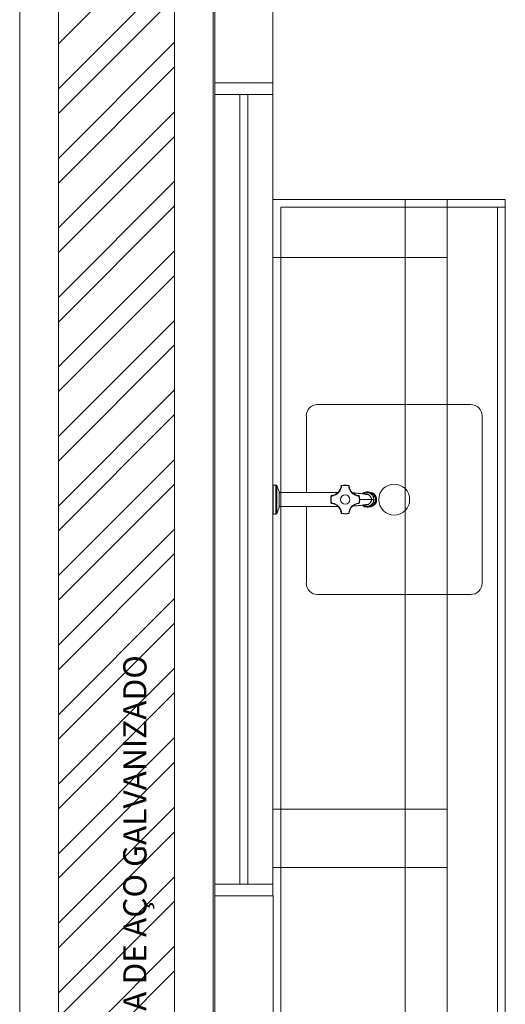
# Model space of a CAD drawing. Units: inches. Extents: x 4206 to 4604, y 3045 to 3129.
# Drawn here: x 4546 to 4547, y 3068 to 3070 of the extents above; entities that cross this region are included whole.
import ezdxf

# ---------------------------------------------------------------- set-up
doc = ezdxf.new("R2010")
doc.units = ezdxf.units.IN
doc.header["$MEASUREMENT"] = 0
doc.layers.add(' COBERTURA', color=9, linetype='Continuous', lineweight=20)
doc.layers.add(' TERREO', color=9, linetype='Continuous', lineweight=20)
doc.styles.add('ARIAL', font='arial.ttf', dxfattribs={"height": 0.125})

msp = doc.modelspace()

# ---------------------------------------------------------------- linework, layer by layer
at = {"layer": ' COBERTURA'}
for p, q in [((4546.16, 3065.3509), (4546.16, 3080.2014)), ((4546.26, 3080.2014), (4546.26, 3065.3509)), ((4546.56, 3066.3759), (4546.56, 3080.2019)), ((4546.66, 3066.3509), (4546.66, 3079.1489)), ((4546.26, 3070.0534), (4546.56, 3070.3529)), ((4546.26, 3069.9369), (4546.56, 3070.2369)), ((4546.26, 3069.8734), (4546.56, 3070.1734)), ((4546.26, 3069.7574), (4546.56, 3070.0574)), ((4546.26, 3069.6939), (4546.56, 3069.9939)), ((4546.26, 3069.5779), (4546.56, 3069.8779)), ((4546.26, 3069.5144), (4546.56, 3069.8144)), ((4546.26, 3069.3984), (4546.56, 3069.6984)), ((4546.26, 3069.3349), (4546.56, 3069.6349)), ((4546.26, 3069.2189), (4546.56, 3069.5189)), ((4546.26, 3069.1554), (4546.56, 3069.4554)), ((4546.26, 3069.0394), (4546.56, 3069.3389)), ((4546.26, 3068.9759), (4546.56, 3069.2759)), ((4546.26, 3068.8594), (4546.56, 3069.1594)), ((4546.26, 3068.7959), (4546.56, 3069.0959)), ((4546.26, 3068.6799), (4546.56, 3068.9799)), ((4546.26, 3068.6164), (4546.56, 3068.9164)), ((4546.26, 3068.5004), (4546.56, 3068.8004)), ((4546.26, 3068.4369), (4546.56, 3068.7369)), ((4546.26, 3068.3209), (4546.56, 3068.6209)), ((4546.26, 3068.2574), (4546.56, 3068.5574)), ((4546.26, 3068.1414), (4546.56, 3068.4414)), ((4546.26, 3068.0779), (4546.56, 3068.3779)), ((4546.26, 3067.9619), (4546.56, 3068.2619)), ((4546.26, 3067.8984), (4546.56, 3068.1984)), ((4546.26, 3067.7824), (4546.56, 3068.0819)), ((4546.26, 3067.7189), (4546.56, 3068.0184)), ((4546.26, 3067.6024), (4546.56, 3067.9024)), ((4546.26, 3067.5389), (4546.56, 3067.8389)), ((4546.26, 3067.4229), (4546.56, 3067.7229)), ((4546.26, 3067.3594), (4546.56, 3067.6594))]:
    msp.add_line(p, q, dxfattribs=at)
at = {"layer": ' TERREO', "color": 9}
for p, q in [((4546.6645, 3070.3519), (4546.6645, 3069.9529)), ((4546.814, 3069.9529), (4546.8145, 3070.3519)), ((4546.664, 3069.9229), (4546.664, 3069.9529)), ((4546.664, 3069.9529), (4546.814, 3069.9529)), ((4546.814, 3069.9529), (4546.814, 3069.9229)), ((4546.814, 3069.9229), (4546.664, 3069.9229)), ((4546.814, 3069.9229), (4546.664, 3069.9229)), ((4546.664, 3069.9229), (4546.664, 3067.8829)), ((4546.729, 3069.9229), (4546.729, 3067.8829)), ((4546.749, 3069.9229), (4546.749, 3067.8829)), ((4546.814, 3067.8829), (4546.814, 3069.9229)), ((4547.4145, 3069.6514), (4546.814, 3069.6514)), ((4547.156, 3066.3519), (4547.156, 3069.6514)), ((4547.2645, 3069.6514), (4547.2645, 3066.3519)), ((4547.4145, 3069.6514), (4547.4145, 3066.3519)), ((4546.8345, 3066.3719), (4546.8345, 3069.6314)), ((4546.8345, 3069.6314), (4547.4145, 3069.6314)), ((4547.3945, 3069.6314), (4547.3945, 3066.3719)), ((4546.8145, 3069.5014), (4547.2645, 3069.5014)), ((4547.2645, 3069.5014), (4547.2645, 3068.0769)), ((4547.325, 3069.1219), (4546.9295, 3069.1219)), ((4546.9005, 3068.8944), (4546.9005, 3069.0924)), ((4547.3545, 3069.0924), (4547.3545, 3068.6604)), ((4546.8145, 3068.9139), (4546.822, 3068.9139)), ((4546.8145, 3068.8389), (4546.8145, 3068.9139)), ((4546.822, 3068.9139), (4546.822, 3068.8389)), ((4546.824, 3068.8404), (4546.824, 3068.9129)), ((4546.824, 3068.9129), (4546.83, 3068.8974)), ((4546.83, 3068.8559), (4546.83, 3068.8974)), ((4546.984, 3068.8944), (4546.9855, 3068.8964)), ((4546.9855, 3068.8964), (4546.987, 3068.8984)), ((4546.987, 3068.8984), (4546.988, 3068.8999)), ((4546.988, 3068.8999), (4546.989, 3068.9024)), ((4546.989, 3068.9024), (4546.99, 3068.9044)), ((4546.99, 3068.9114), (4546.9905, 3068.9114)), ((4546.99, 3068.9044), (4546.9905, 3068.9064)), ((4546.9905, 3068.9114), (4546.991, 3068.9114)), ((4546.9905, 3068.9064), (4546.991, 3068.9089)), ((4546.991, 3068.9114), (4546.9915, 3068.9114)), ((4546.991, 3068.9089), (4546.9915, 3068.9099)), ((4546.9915, 3068.9129), (4546.9915, 3068.9124)), ((4546.9915, 3068.9124), (4546.9915, 3068.9119)), ((4546.9915, 3068.9099), (4546.9915, 3068.9114)), ((4547.01, 3068.9129), (4547.01, 3068.9124)), ((4547.01, 3068.9124), (4547.01, 3068.9119)), ((4547.0105, 3068.9114), (4547.01, 3068.9114)), ((4547.01, 3068.9114), (4547.01, 3068.9099)), ((4547.01, 3068.9099), (4547.0105, 3068.9089)), ((4547.011, 3068.9114), (4547.0105, 3068.9114)), ((4547.0105, 3068.9089), (4547.011, 3068.9064)), ((4547.0115, 3068.9114), (4547.011, 3068.9114)), ((4547.011, 3068.9064), (4547.0115, 3068.9044)), ((4547.0115, 3068.9044), (4547.0125, 3068.9024)), ((4547.0125, 3068.9024), (4547.0135, 3068.8999)), ((4547.0135, 3068.8999), (4547.0145, 3068.8984)), ((4547.0145, 3068.8984), (4547.016, 3068.8964)), ((4547.016, 3068.8964), (4547.0175, 3068.8944)), ((4547.05, 3068.8949), (4547.0535, 3068.8959)), ((4547.0535, 3068.8959), (4547.0565, 3068.8964)), ((4547.0565, 3068.8964), (4547.057, 3068.8964)), ((4547.057, 3068.8964), (4547.0605, 3068.8964)), ((4547.057, 3068.8964), (4547.0605, 3068.8959)), ((4547.0605, 3068.8964), (4547.064, 3068.8959)), ((4547.0605, 3068.8959), (4547.0635, 3068.8949)), ((4547.064, 3068.8959), (4547.067, 3068.8949)), ((4546.83, 3068.8944), (4546.982, 3068.8944)), ((4546.9645, 3068.8859), (4546.965, 3068.8859)), ((4546.965, 3068.8859), (4546.9655, 3068.8859)), ((4546.966, 3068.8874), (4546.9655, 3068.8869)), ((4546.9655, 3068.8869), (4546.9655, 3068.8864)), ((4546.9655, 3068.8864), (4546.9655, 3068.8859)), ((4546.9655, 3068.8859), (4546.968, 3068.8859)), ((4546.968, 3068.8859), (4546.97, 3068.8864)), ((4546.97, 3068.8864), (4546.9725, 3068.8874)), ((4546.9725, 3068.8874), (4546.9745, 3068.8879)), ((4546.9745, 3068.8879), (4546.9765, 3068.8889)), ((4546.9765, 3068.8889), (4546.9785, 3068.8904)), ((4546.9785, 3068.8904), (4546.9805, 3068.8914)), ((4546.9805, 3068.8914), (4546.982, 3068.8929)), ((4546.982, 3068.8929), (4546.984, 3068.8944)), ((4547.0175, 3068.8944), (4547.019, 3068.8929)), ((4547.019, 3068.8929), (4547.021, 3068.8914)), ((4547.0205, 3068.8934), (4547.022, 3068.8934)), ((4547.021, 3068.8914), (4547.023, 3068.8904)), ((4547.022, 3068.8934), (4547.023, 3068.8934)), ((4547.023, 3068.8934), (4547.0245, 3068.8934)), ((4547.023, 3068.8904), (4547.0245, 3068.8889)), ((4547.0245, 3068.8934), (4547.026, 3068.8929)), ((4547.0245, 3068.8889), (4547.027, 3068.8879)), ((4547.026, 3068.8929), (4547.028, 3068.8929)), ((4547.027, 3068.8879), (4547.029, 3068.8874)), ((4547.028, 3068.8929), (4547.0295, 3068.8929)), ((4547.029, 3068.8874), (4547.0315, 3068.8864)), ((4547.0295, 3068.8929), (4547.032, 3068.8929)), ((4547.0315, 3068.8864), (4547.0335, 3068.8859)), ((4547.032, 3068.8929), (4547.034, 3068.8924)), ((4547.0335, 3068.8859), (4547.0355, 3068.8859)), ((4547.034, 3068.8924), (4547.036, 3068.8924)), ((4547.0355, 3068.8869), (4547.0355, 3068.8874)), ((4547.0355, 3068.8864), (4547.0355, 3068.8869)), ((4547.0355, 3068.8859), (4547.0355, 3068.8864)), ((4547.036, 3068.8924), (4547.038, 3068.8919)), ((4547.036, 3068.8859), (4547.0365, 3068.8859)), ((4547.0365, 3068.8859), (4547.037, 3068.8859)), ((4547.038, 3068.8919), (4547.041, 3068.8919)), ((4547.038, 3068.8764), (4547.0685, 3068.8764)), ((4547.041, 3068.8919), (4547.0435, 3068.8914)), ((4547.0435, 3068.8914), (4547.046, 3068.8909)), ((4547.0445, 3068.8914), (4547.0475, 3068.8934)), ((4547.046, 3068.8909), (4547.048, 3068.8909)), ((4547.0475, 3068.8934), (4547.05, 3068.8949)), ((4547.0485, 3068.8914), (4547.0475, 3068.8909)), ((4547.048, 3068.8909), (4547.0505, 3068.8904)), ((4547.0495, 3068.8924), (4547.0485, 3068.8914)), ((4547.051, 3068.8929), (4547.0495, 3068.8924)), ((4547.0505, 3068.8904), (4547.052, 3068.8904)), ((4547.0525, 3068.8934), (4547.051, 3068.8929)), ((4547.052, 3068.8904), (4547.053, 3068.8904)), ((4547.054, 3068.8939), (4547.0525, 3068.8934)), ((4547.053, 3068.8904), (4547.054, 3068.8899)), ((4547.0545, 3068.8939), (4547.054, 3068.8939)), ((4547.054, 3068.8899), (4547.055, 3068.8899)), ((4547.056, 3068.8944), (4547.0545, 3068.8939)), ((4547.055, 3068.8899), (4547.0555, 3068.8899)), ((4547.0555, 3068.8899), (4547.056, 3068.8899)), ((4547.057, 3068.8944), (4547.056, 3068.8944)), ((4547.056, 3068.8899), (4547.056, 3068.8904)), ((4547.056, 3068.8904), (4547.0565, 3068.8904)), ((4547.056, 3068.8899), (4547.0565, 3068.8899)), ((4547.0565, 3068.8914), (4547.057, 3068.8919)), ((4547.0565, 3068.8909), (4547.0565, 3068.8914)), ((4547.0565, 3068.8904), (4547.0565, 3068.8909)), ((4547.0565, 3068.8899), (4547.057, 3068.8899)), ((4547.057, 3068.8939), (4547.057, 3068.8944)), ((4547.058, 3068.8944), (4547.057, 3068.8944)), ((4547.057, 3068.8934), (4547.057, 3068.8939)), ((4547.057, 3068.8929), (4547.057, 3068.8934)), ((4547.057, 3068.8924), (4547.057, 3068.8929)), ((4547.057, 3068.8919), (4547.057, 3068.8924)), ((4547.057, 3068.8899), (4547.0575, 3068.8899)), ((4547.0575, 3068.8899), (4547.0585, 3068.8894)), ((4547.0595, 3068.8944), (4547.058, 3068.8944)), ((4547.0585, 3068.8894), (4547.059, 3068.8894)), ((4547.059, 3068.8894), (4547.06, 3068.8894)), ((4547.0605, 3068.8939), (4547.0595, 3068.8944)), ((4547.06, 3068.8894), (4547.061, 3068.8889)), ((4547.062, 3068.8939), (4547.0605, 3068.8939)), ((4547.061, 3068.8889), (4547.062, 3068.8884)), ((4547.063, 3068.8934), (4547.062, 3068.8939)), ((4547.062, 3068.8884), (4547.063, 3068.8879)), ((4547.0645, 3068.8929), (4547.063, 3068.8934)), ((4547.063, 3068.8879), (4547.064, 3068.8869)), ((4547.0635, 3068.8949), (4547.066, 3068.8939)), ((4547.064, 3068.8869), (4547.0645, 3068.8864)), ((4547.0655, 3068.8924), (4547.0645, 3068.8929)), ((4547.0645, 3068.8864), (4547.0655, 3068.8854)), ((4547.067, 3068.8914), (4547.0655, 3068.8924)), ((4547.0655, 3068.8854), (4547.066, 3068.8844)), ((4547.066, 3068.8939), (4547.069, 3068.8914)), ((4547.066, 3068.8844), (4547.0665, 3068.8839)), ((4547.0665, 3068.8839), (4547.067, 3068.8829)), ((4547.067, 3068.8704), (4547.0665, 3068.8694)), ((4547.067, 3068.8949), (4547.07, 3068.8939)), ((4547.068, 3068.8904), (4547.067, 3068.8914)), ((4547.067, 3068.8829), (4547.0675, 3068.8819)), ((4547.0675, 3068.8714), (4547.067, 3068.8704)), ((4547.0675, 3068.8819), (4547.068, 3068.8809)), ((4547.068, 3068.8724), (4547.0675, 3068.8714)), ((4547.069, 3068.8894), (4547.068, 3068.8904)), ((4547.068, 3068.8809), (4547.0685, 3068.8799)), ((4547.0685, 3068.8734), (4547.068, 3068.8724)), ((4547.0685, 3068.8799), (4547.0685, 3068.8789)), ((4547.0685, 3068.8789), (4547.0685, 3068.8779)), ((4547.0685, 3068.8779), (4547.0685, 3068.8764)), ((4547.075, 3068.8764), (4547.0685, 3068.8764)), ((4547.0685, 3068.8764), (4547.0685, 3068.8754)), ((4547.0685, 3068.8754), (4547.0685, 3068.8744)), ((4547.0685, 3068.8744), (4547.0685, 3068.8734)), ((4547.069, 3068.8944), (4547.071, 3068.8934)), ((4547.069, 3068.8914), (4547.071, 3068.8894)), ((4547.07, 3068.8884), (4547.069, 3068.8894)), ((4547.07, 3068.8939), (4547.0725, 3068.8914)), ((4547.071, 3068.8874), (4547.07, 3068.8884)), ((4547.071, 3068.8934), (4547.0735, 3068.8924)), ((4547.071, 3068.8934), (4547.072, 3068.8929)), ((4547.071, 3068.8894), (4547.073, 3068.8864)), ((4547.072, 3068.8864), (4547.071, 3068.8874)), ((4547.072, 3068.8929), (4547.073, 3068.8924)), ((4547.0725, 3068.8849), (4547.072, 3068.8864)), ((4547.0725, 3068.8914), (4547.075, 3068.8894)), ((4547.0735, 3068.8839), (4547.0725, 3068.8849)), ((4547.073, 3068.8924), (4547.074, 3068.8919)), ((4547.073, 3068.8864), (4547.0745, 3068.8834)), ((4547.0735, 3068.8924), (4547.076, 3068.8904)), ((4547.074, 3068.8824), (4547.0735, 3068.8839)), ((4547.0735, 3068.8694), (4547.074, 3068.8709)), ((4547.074, 3068.8919), (4547.075, 3068.8914)), ((4547.074, 3068.8809), (4547.074, 3068.8824)), ((4547.0745, 3068.8794), (4547.074, 3068.8809)), ((4547.074, 3068.8724), (4547.0745, 3068.8734)), ((4547.074, 3068.8709), (4547.074, 3068.8724)), ((4547.0745, 3068.8834), (4547.075, 3068.8799)), ((4547.0745, 3068.8779), (4547.0745, 3068.8794)), ((4547.075, 3068.8764), (4547.0745, 3068.8779)), ((4547.0745, 3068.8749), (4547.075, 3068.8764)), ((4547.0745, 3068.8734), (4547.0745, 3068.8749)), ((4547.075, 3068.8734), (4547.0745, 3068.8699)), ((4547.075, 3068.8914), (4547.076, 3068.8904)), ((4547.075, 3068.8894), (4547.0765, 3068.8864)), ((4547.075, 3068.8799), (4547.0755, 3068.8764)), ((4547.0755, 3068.8764), (4547.075, 3068.8734)), ((4547.076, 3068.8904), (4547.078, 3068.8884)), ((4547.076, 3068.8904), (4547.0765, 3068.8899)), ((4547.0765, 3068.8899), (4547.0775, 3068.8889)), ((4547.0765, 3068.8864), (4547.078, 3068.8834)), ((4547.0775, 3068.8889), (4547.078, 3068.8879)), ((4547.078, 3068.8884), (4547.0795, 3068.8859)), ((4547.078, 3068.8879), (4547.079, 3068.8869)), ((4547.078, 3068.8834), (4547.079, 3068.8799)), ((4547.079, 3068.8734), (4547.078, 3068.8699)), ((4547.079, 3068.8869), (4547.0795, 3068.8859)), ((4547.079, 3068.8799), (4547.079, 3068.8764)), ((4547.079, 3068.8764), (4547.079, 3068.8734)), ((4547.0795, 3068.8859), (4547.081, 3068.8829)), ((4547.0795, 3068.8859), (4547.08, 3068.8849)), ((4547.08, 3068.8849), (4547.0805, 3068.8839)), ((4547.081, 3068.8704), (4547.08, 3068.8674)), ((4547.0805, 3068.8839), (4547.081, 3068.8829)), ((4547.081, 3068.8829), (4547.082, 3068.8799)), ((4547.081, 3068.8829), (4547.0815, 3068.8814)), ((4547.082, 3068.8734), (4547.081, 3068.8704)), ((4547.0815, 3068.8709), (4547.081, 3068.8699)), ((4547.0815, 3068.8814), (4547.082, 3068.8804)), ((4547.082, 3068.8734), (4547.0815, 3068.8719)), ((4547.0815, 3068.8719), (4547.0815, 3068.8709)), ((4547.082, 3068.8804), (4547.082, 3068.8794)), ((4547.082, 3068.8799), (4547.082, 3068.8769)), ((4547.082, 3068.8794), (4547.082, 3068.8779)), ((4547.082, 3068.8779), (4547.082, 3068.8769)), ((4547.082, 3068.8769), (4547.082, 3068.8764)), ((4547.082, 3068.8769), (4547.082, 3068.8754)), ((4547.082, 3068.8764), (4547.082, 3068.8734)), ((4547.082, 3068.8754), (4547.082, 3068.8744)), ((4547.082, 3068.8744), (4547.082, 3068.8734)), ((4546.83, 3068.8559), (4546.824, 3068.8404)), ((4546.982, 3068.8589), (4546.83, 3068.8589)), ((4546.9005, 3068.6604), (4546.9005, 3068.8589)), ((4546.9645, 3068.8674), (4546.965, 3068.8674)), ((4546.965, 3068.8674), (4546.9655, 3068.8674)), ((4546.9655, 3068.8669), (4546.9655, 3068.8674)), ((4546.967, 3068.8674), (4546.9655, 3068.8674)), ((4546.9655, 3068.8664), (4546.9655, 3068.8669)), ((4546.9655, 3068.8659), (4546.9655, 3068.8664)), ((4546.966, 3068.8659), (4546.9655, 3068.8659)), ((4546.969, 3068.8669), (4546.967, 3068.8674)), ((4546.971, 3068.8664), (4546.969, 3068.8669)), ((4546.973, 3068.8659), (4546.971, 3068.8664)), ((4546.975, 3068.8649), (4546.973, 3068.8659)), ((4546.977, 3068.8639), (4546.975, 3068.8649)), ((4546.979, 3068.8629), (4546.977, 3068.8639)), ((4546.981, 3068.8614), (4546.979, 3068.8629)), ((4546.9825, 3068.8599), (4546.981, 3068.8614)), ((4546.984, 3068.8584), (4546.9825, 3068.8599)), ((4546.9855, 3068.8564), (4546.984, 3068.8584)), ((4546.987, 3068.8544), (4546.9855, 3068.8564)), ((4546.9885, 3068.8524), (4546.987, 3068.8544)), ((4546.9895, 3068.8504), (4546.9885, 3068.8524)), ((4546.99, 3068.8484), (4546.9895, 3068.8504)), ((4546.991, 3068.8459), (4546.99, 3068.8484)), ((4546.9915, 3068.8439), (4546.991, 3068.8459)), ((4547.022, 3068.8599), (4547.0205, 3068.8594)), ((4547.0235, 3068.8599), (4547.022, 3068.8599)), ((4547.025, 3068.8599), (4547.0235, 3068.8599)), ((4547.027, 3068.8599), (4547.025, 3068.8599)), ((4547.0295, 3068.8604), (4547.027, 3068.8599)), ((4547.0315, 3068.8604), (4547.0295, 3068.8604)), ((4547.034, 3068.8609), (4547.0315, 3068.8604)), ((4547.036, 3068.8609), (4547.034, 3068.8609)), ((4547.0355, 3068.8674), (4547.0355, 3068.8669)), ((4547.0355, 3068.8669), (4547.0355, 3068.8664)), ((4547.0355, 3068.8664), (4547.0355, 3068.8659)), ((4547.036, 3068.8674), (4547.0365, 3068.8674)), ((4547.038, 3068.8614), (4547.036, 3068.8609)), ((4547.0365, 3068.8674), (4547.037, 3068.8674)), ((4547.041, 3068.8614), (4547.038, 3068.8614)), ((4547.0435, 3068.8619), (4547.041, 3068.8614)), ((4547.046, 3068.8619), (4547.0435, 3068.8619)), ((4547.045, 3068.8614), (4547.0445, 3068.8619)), ((4547.048, 3068.8594), (4547.045, 3068.8614)), ((4547.048, 3068.8624), (4547.046, 3068.8619)), ((4547.0475, 3068.8624), (4547.048, 3068.8619)), ((4547.0505, 3068.8629), (4547.048, 3068.8624)), ((4547.048, 3068.8619), (4547.049, 3068.8614)), ((4547.051, 3068.8579), (4547.048, 3068.8594)), ((4547.049, 3068.8614), (4547.0505, 3068.8604)), ((4547.052, 3068.8629), (4547.0505, 3068.8629)), ((4547.0505, 3068.8604), (4547.0515, 3068.8599)), ((4547.054, 3068.8574), (4547.051, 3068.8579)), ((4547.0515, 3068.8599), (4547.053, 3068.8594)), ((4547.053, 3068.8629), (4547.052, 3068.8629)), ((4547.054, 3068.8634), (4547.053, 3068.8629)), ((4547.053, 3068.8594), (4547.054, 3068.8594)), ((4547.055, 3068.8634), (4547.054, 3068.8634)), ((4547.054, 3068.8594), (4547.0555, 3068.8589)), ((4547.057, 3068.8569), (4547.054, 3068.8574)), ((4547.0555, 3068.8634), (4547.055, 3068.8634)), ((4547.056, 3068.8634), (4547.0555, 3068.8634)), ((4547.0555, 3068.8589), (4547.057, 3068.8589)), ((4547.056, 3068.8629), (4547.056, 3068.8634)), ((4547.0565, 3068.8634), (4547.056, 3068.8634)), ((4547.0565, 3068.8629), (4547.056, 3068.8629)), ((4547.057, 3068.8634), (4547.0565, 3068.8634)), ((4547.0565, 3068.8624), (4547.0565, 3068.8629)), ((4547.0565, 3068.8619), (4547.0565, 3068.8624)), ((4547.057, 3068.8614), (4547.0565, 3068.8619)), ((4547.0575, 3068.8634), (4547.057, 3068.8634)), ((4547.057, 3068.8609), (4547.057, 3068.8614)), ((4547.057, 3068.8604), (4547.057, 3068.8609)), ((4547.057, 3068.8599), (4547.057, 3068.8604)), ((4547.057, 3068.8594), (4547.057, 3068.8599)), ((4547.057, 3068.8589), (4547.057, 3068.8594)), ((4547.057, 3068.8589), (4547.058, 3068.8589)), ((4547.0605, 3068.8574), (4547.057, 3068.8569)), ((4547.0605, 3068.8569), (4547.057, 3068.8569)), ((4547.0585, 3068.8634), (4547.0575, 3068.8634)), ((4547.058, 3068.8589), (4547.0595, 3068.8589)), ((4547.059, 3068.8639), (4547.0585, 3068.8634)), ((4547.06, 3068.8639), (4547.059, 3068.8639)), ((4547.0595, 3068.8589), (4547.0605, 3068.8589)), ((4547.061, 3068.8644), (4547.06, 3068.8639)), ((4547.0605, 3068.8589), (4547.062, 3068.8594)), ((4547.0635, 3068.8579), (4547.0605, 3068.8574)), ((4547.064, 3068.8574), (4547.0605, 3068.8569)), ((4547.062, 3068.8649), (4547.061, 3068.8644)), ((4547.063, 3068.8654), (4547.062, 3068.8649)), ((4547.062, 3068.8594), (4547.063, 3068.8599)), ((4547.064, 3068.8664), (4547.063, 3068.8654)), ((4547.063, 3068.8599), (4547.0645, 3068.8604)), ((4547.066, 3068.8594), (4547.0635, 3068.8579)), ((4547.0645, 3068.8669), (4547.064, 3068.8664)), ((4547.067, 3068.8579), (4547.064, 3068.8574)), ((4547.0655, 3068.8679), (4547.0645, 3068.8669)), ((4547.0645, 3068.8604), (4547.0655, 3068.8609)), ((4547.066, 3068.8684), (4547.0655, 3068.8679)), ((4547.0655, 3068.8609), (4547.067, 3068.8619)), ((4547.0665, 3068.8694), (4547.066, 3068.8684)), ((4547.069, 3068.8614), (4547.066, 3068.8594)), ((4547.067, 3068.8619), (4547.068, 3068.8624)), ((4547.07, 3068.8594), (4547.067, 3068.8579)), ((4547.068, 3068.8624), (4547.069, 3068.8634)), ((4547.069, 3068.8634), (4547.07, 3068.8644)), ((4547.071, 3068.8639), (4547.069, 3068.8614)), ((4547.069, 3068.8589), (4547.071, 3068.8594)), ((4547.07, 3068.8644), (4547.071, 3068.8659)), ((4547.0725, 3068.8614), (4547.07, 3068.8594)), ((4547.073, 3068.8669), (4547.071, 3068.8639)), ((4547.071, 3068.8659), (4547.072, 3068.8669)), ((4547.0735, 3068.8609), (4547.071, 3068.8599)), ((4547.071, 3068.8599), (4547.071, 3068.8594)), ((4547.0715, 3068.8599), (4547.071, 3068.8599)), ((4547.071, 3068.8599), (4547.071, 3068.8594)), ((4547.0725, 3068.8604), (4547.0715, 3068.8599)), ((4547.072, 3068.8669), (4547.0725, 3068.8684)), ((4547.0725, 3068.8684), (4547.0735, 3068.8694)), ((4547.075, 3068.8639), (4547.0725, 3068.8614)), ((4547.0735, 3068.8609), (4547.0725, 3068.8604)), ((4547.0745, 3068.8699), (4547.073, 3068.8669)), ((4547.076, 3068.8629), (4547.0735, 3068.8609)), ((4547.0745, 3068.8614), (4547.0735, 3068.8609)), ((4547.075, 3068.8624), (4547.0745, 3068.8614)), ((4547.0765, 3068.8669), (4547.075, 3068.8639)), ((4547.076, 3068.8629), (4547.075, 3068.8624)), ((4547.078, 3068.8649), (4547.076, 3068.8629)), ((4547.077, 3068.8639), (4547.076, 3068.8629)), ((4547.078, 3068.8699), (4547.0765, 3068.8669)), ((4547.078, 3068.8644), (4547.077, 3068.8639)), ((4547.08, 3068.8674), (4547.078, 3068.8649)), ((4547.0785, 3068.8654), (4547.078, 3068.8644)), ((4547.079, 3068.8664), (4547.0785, 3068.8654)), ((4547.08, 3068.8674), (4547.079, 3068.8664)), ((4547.0805, 3068.8684), (4547.08, 3068.8674)), ((4547.081, 3068.8699), (4547.0805, 3068.8684)), ((4546.822, 3068.8389), (4546.8145, 3068.8389)), ((4546.99, 3068.8419), (4546.9905, 3068.8414)), ((4546.9905, 3068.8414), (4546.991, 3068.8414)), ((4546.991, 3068.8414), (4546.9915, 3068.8414)), ((4546.9915, 3068.8414), (4546.9915, 3068.8439)), ((4546.9915, 3068.8414), (4546.9915, 3068.8409)), ((4546.9915, 3068.8409), (4546.9915, 3068.8404)), ((4547.01, 3068.8414), (4547.01, 3068.8409)), ((4547.01, 3068.8414), (4547.0105, 3068.8414)), ((4547.01, 3068.8409), (4547.01, 3068.8404)), ((4547.0105, 3068.8414), (4547.011, 3068.8414)), ((4547.011, 3068.8414), (4547.0115, 3068.8419)), ((4547.325, 3068.6314), (4546.9295, 3068.6314)), ((4547.2645, 3068.0769), (4546.8145, 3068.0769)), ((4547.2645, 3067.9264), (4546.8145, 3067.9264)), ((4546.664, 3067.8829), (4546.664, 3067.8529)), ((4546.814, 3067.8829), (4546.664, 3067.8829)), ((4546.664, 3067.8829), (4546.814, 3067.8829)), ((4546.814, 3067.8529), (4546.814, 3067.8829)), ((4546.664, 3067.8529), (4546.814, 3067.8529)), ((4546.6645, 3067.8529), (4546.6645, 3067.4544)), ((4546.8145, 3067.8529), (4546.8145, 3066.3519))]:
    msp.add_line(p, q, dxfattribs=at)
for centre, radius in [((4547.1275, 3068.8764), 0.0399), ((4547.001, 3068.8764), 0.012)]:
    msp.add_circle(centre, radius, dxfattribs=at)
for centre, radius, start, end in [((4546.9295, 3069.0924), 0.0293, 90, 180), ((4547.325, 3069.0924), 0.0293, 0, 90), ((4546.822, 3068.9119), 0.00225, 21.6001, 90), ((4546.964, 3068.9134), 0.0264, 274.201, 355.799), ((4546.9915, 3068.9114), 0.0015, 104.573, 175.796), ((4546.9915, 3068.9114), 0.00015, 104.609, 175.753), ((4547.001, 3068.8764), 0.0375, 75.4234, 104.576), ((4547.001, 3068.8764), 0.0364, 75.4287, 104.577), ((4547.01, 3068.9114), 0.00015, 4.2124, 75.3308), ((4547.01, 3068.9114), 0.0015, 4.1929, 75.4157), ((4547.0375, 3068.9134), 0.0264, 184.202, 265.799), ((4547.001, 3068.8764), 0.0375, 165.424, 180), ((4547.001, 3068.8764), 0.0375, 180, 194.576), ((4547.001, 3068.8764), 0.0375, 180, 194.576), ((4546.966, 3068.8854), 0.0015, 94.1979, 165.421), ((4547.001, 3068.8764), 0.0364, 165.429, 194.577), ((4546.9655, 3068.8859), 0.00015, 94.2356, 165.376), ((4547.0355, 3068.8859), 0.00015, 14.6117, 85.7846), ((4547.0355, 3068.8854), 0.0015, 14.5759, 85.7987), ((4547.001, 3068.8764), 0.0364, 345.421, 14.5729), ((4547.001, 3068.8764), 0.0375, 0, 14.5762), ((4547.001, 3068.8764), 0.0375, 345.424, 0), ((4547.001, 3068.8764), 0.0375, 345.424, 0), ((4546.966, 3068.8674), 0.0015, 194.577, 265.799), ((4546.966, 3068.8674), 0.0015, 194.575, 265.789), ((4546.9655, 3068.8674), 0.00015, 194.612, 265.783), ((4546.964, 3068.8399), 0.0264, 4.2009, 85.7989), ((4546.964, 3068.8399), 0.0264, 4.198, 85.8026), ((4547.038, 3068.8394), 0.0279, 94.203, 175.803), ((4547.0375, 3068.8399), 0.0264, 94.2011, 175.799), ((4547.0375, 3068.8399), 0.0264, 94.198, 175.803), ((4547.0355, 3068.8674), 0.000149, 274.036, 345.54), ((4547.0355, 3068.8674), 0.0015, 274.198, 345.42), ((4547.0355, 3068.8674), 0.0015, 274.197, 345.412), ((4546.822, 3068.8414), 0.00225, 270, 338.4), ((4546.9915, 3068.8419), 0.0015, 184.199, 255.421), ((4546.9915, 3068.8419), 0.0015, 184.197, 255.411), ((4546.9915, 3068.8414), 0.00015, 184.236, 255.405), ((4547.001, 3068.8764), 0.0375, 255.424, 284.576), ((4547.001, 3068.8764), 0.0375, 255.422, 284.577), ((4547.001, 3068.8764), 0.0364, 255.424, 284.576), ((4547.01, 3068.8414), 0.00015, 284.612, 355.785), ((4547.01, 3068.8419), 0.0015, 284.576, 355.798), ((4547.01, 3068.8419), 0.0015, 284.575, 355.789), ((4546.9295, 3068.6604), 0.0293, 180, 270), ((4547.325, 3068.6604), 0.0293, 270, 0)]:
    msp.add_arc(centre, radius, start, end, dxfattribs=at)

# ---------------------------------------------------------------- texts
at = {"layer": ' COBERTURA', "insert": (4546.5063, 3066.9354), "char_height": 0.05999, "width": 2.375614, "attachment_point": 7, "rotation": 90.0002, "line_spacing_factor": 0.798, "style": 'ARIAL'}
msp.add_mtext('CALHA EM CHAPA DE AÇO GALVANIZADO', dxfattribs=at)

doc.saveas('drawing.dxf')
